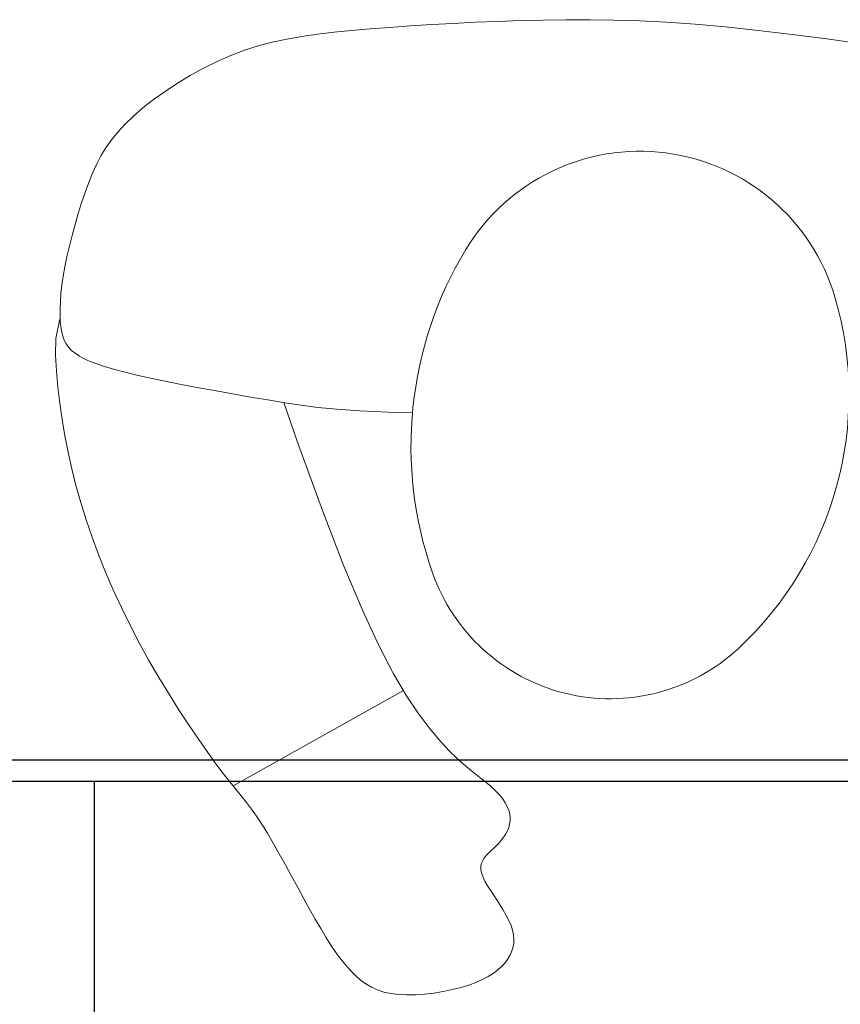
# Model space of a CAD drawing. Units: millimetres. Extents: x 2209727 to 2242006, y -4413390 to -4405947.
# Drawn here: x 2217301 to 2217682, y -4410557 to -4410100 of the extents above; entities that cross this region are included whole.
import ezdxf

# ---------------------------------------------------------------- set-up
doc = ezdxf.new("R2010")
doc.units = ezdxf.units.MM
doc.layers.add('P★01 活动家具', color=51, linetype='Continuous', lineweight=0)
doc.layers.add('填充线', color=250, linetype='Continuous')
doc.layers.add('结构线111', color=7, linetype='Continuous')

# ---------------------------------------------------------------- blocks, each defined once
blk = doc.blocks.new('mbvc')
at = {"layer": 'P★01 活动家具', "color": 251}
for p, q in [((2091014.43, -4294730.42, -1331777.11), (2091021.89, -4294729.97, -1331777.11)), ((2091014.43, -4294730.42, -1331777.11), (2091021.89, -4294729.97, -1331777.11)), ((2091021.89, -4294729.97, -1331777.11), (2091029.62, -4294730.24, -1331777.11)), ((2091021.89, -4294729.97, -1331777.11), (2091029.62, -4294730.24, -1331777.11)), ((2090976.8, -4294735.83, -1331777.11), (2090984.44, -4294734.35, -1331777.11)), ((2090976.8, -4294735.83, -1331777.11), (2090984.44, -4294734.35, -1331777.11)), ((2090984.44, -4294734.35, -1331777.11), (2090992.01, -4294733.08, -1331777.11)), ((2090984.44, -4294734.35, -1331777.11), (2090992.01, -4294733.08, -1331777.11)), ((2090992.01, -4294733.08, -1331777.11), (2090999.53, -4294732.01, -1331777.11)), ((2090992.01, -4294733.08, -1331777.11), (2090999.53, -4294732.01, -1331777.11)), ((2090999.53, -4294732.01, -1331777.11), (2091007, -4294731.13, -1331777.11)), ((2090999.53, -4294732.01, -1331777.11), (2091007, -4294731.13, -1331777.11)), ((2091007, -4294731.13, -1331777.11), (2091014.43, -4294730.42, -1331777.11)), ((2091007, -4294731.13, -1331777.11), (2091014.43, -4294730.42, -1331777.11)), ((2091028.78, -4294734.11, -1331777.11), (2091027.07, -4294735, -1331777.11)), ((2091028.78, -4294734.11, -1331777.11), (2091027.07, -4294735, -1331777.11)), ((2091030.66, -4294733.42, -1331777.11), (2091028.78, -4294734.11, -1331777.11)), ((2091030.66, -4294733.42, -1331777.11), (2091028.78, -4294734.11, -1331777.11)), ((2091029.62, -4294730.24, -1331777.11), (2091037.93, -4294731.81, -1331777.11)), ((2091029.62, -4294730.24, -1331777.11), (2091037.93, -4294731.81, -1331777.11)), ((2091032.74, -4294732.89, -1331777.11), (2091030.66, -4294733.42, -1331777.11)), ((2091032.74, -4294732.89, -1331777.11), (2091030.66, -4294733.42, -1331777.11)), ((2091035.05, -4294732.52, -1331777.11), (2091032.74, -4294732.89, -1331777.11)), ((2091035.05, -4294732.52, -1331777.11), (2091032.74, -4294732.89, -1331777.11)), ((2091037.61, -4294732.26, -1331777.11), (2091035.05, -4294732.52, -1331777.11)), ((2091037.61, -4294732.26, -1331777.11), (2091035.05, -4294732.52, -1331777.11)), ((2091040.43, -4294732.13, -1331777.11), (2091037.61, -4294732.26, -1331777.11)), ((2091040.43, -4294732.13, -1331777.11), (2091037.61, -4294732.26, -1331777.11)), ((2091037.93, -4294731.81, -1331777.11), (2091038.98, -4294732.2, -1331777.11)), ((2091037.93, -4294731.81, -1331777.11), (2091038.98, -4294732.2, -1331777.11)), ((2091043.51, -4294732.14, -1331777.11), (2091040.43, -4294732.13, -1331777.11)), ((2091043.51, -4294732.14, -1331777.11), (2091040.43, -4294732.13, -1331777.11)), ((2091046.85, -4294732.28, -1331777.11), (2091043.51, -4294732.14, -1331777.11)), ((2091046.85, -4294732.28, -1331777.11), (2091043.51, -4294732.14, -1331777.11)), ((2091050.48, -4294732.57, -1331777.11), (2091046.85, -4294732.28, -1331777.11)), ((2091050.48, -4294732.57, -1331777.11), (2091046.85, -4294732.28, -1331777.11)), ((2091054.33, -4294733.02, -1331777.11), (2091050.48, -4294732.57, -1331777.11)), ((2091054.33, -4294733.02, -1331777.11), (2091050.48, -4294732.57, -1331777.11)), ((2091058.48, -4294733.62, -1331777.11), (2091054.33, -4294733.02, -1331777.11)), ((2091058.48, -4294733.62, -1331777.11), (2091054.33, -4294733.02, -1331777.11)), ((2091062.89, -4294734.4, -1331777.11), (2091058.48, -4294733.62, -1331777.11)), ((2091062.89, -4294734.4, -1331777.11), (2091058.48, -4294733.62, -1331777.11)), ((2091067.57, -4294735.35, -1331777.11), (2091062.89, -4294734.4, -1331777.11)), ((2091067.57, -4294735.35, -1331777.11), (2091062.89, -4294734.4, -1331777.11)), ((2090961.3, -4294739.5, -1331777.11), (2090969.09, -4294737.54, -1331777.11)), ((2090961.3, -4294739.5, -1331777.11), (2090969.09, -4294737.54, -1331777.11)), ((2090969.09, -4294737.54, -1331777.11), (2090976.8, -4294735.83, -1331777.11)), ((2090969.09, -4294737.54, -1331777.11), (2090976.8, -4294735.83, -1331777.11)), ((2091022.73, -4294739.14, -1331777.11), (2091021.45, -4294741.09, -1331777.11)), ((2091022.73, -4294739.14, -1331777.11), (2091021.45, -4294741.09, -1331777.11)), ((2091024.07, -4294737.49, -1331777.11), (2091022.73, -4294739.14, -1331777.11)), ((2091024.07, -4294737.49, -1331777.11), (2091022.73, -4294739.14, -1331777.11)), ((2091025.51, -4294736.12, -1331777.11), (2091024.07, -4294737.49, -1331777.11)), ((2091025.51, -4294736.12, -1331777.11), (2091024.07, -4294737.49, -1331777.11)), ((2091027.07, -4294735, -1331777.11), (2091025.51, -4294736.12, -1331777.11)), ((2091027.07, -4294735, -1331777.11), (2091025.51, -4294736.12, -1331777.11)), ((2091072.45, -4294736.46, -1331777.11), (2091067.57, -4294735.35, -1331777.11)), ((2091072.45, -4294736.46, -1331777.11), (2091067.57, -4294735.35, -1331777.11)), ((2091077.46, -4294737.71, -1331777.11), (2091072.45, -4294736.46, -1331777.11)), ((2091077.46, -4294737.71, -1331777.11), (2091072.45, -4294736.46, -1331777.11)), ((2091082.54, -4294739.08, -1331777.11), (2091077.46, -4294737.71, -1331777.11)), ((2091082.54, -4294739.08, -1331777.11), (2091077.46, -4294737.71, -1331777.11)), ((2091087.61, -4294740.56, -1331777.11), (2091082.54, -4294739.08, -1331777.11)), ((2091087.61, -4294740.56, -1331777.11), (2091082.54, -4294739.08, -1331777.11)), ((2090945.44, -4294744.21, -1331777.11), (2090953.42, -4294741.72, -1331777.11)), ((2090945.44, -4294744.21, -1331777.11), (2090953.42, -4294741.72, -1331777.11)), ((2090953.42, -4294741.72, -1331777.11), (2090961.3, -4294739.5, -1331777.11)), ((2090953.42, -4294741.72, -1331777.11), (2090961.3, -4294739.5, -1331777.11)), ((2091020.21, -4294743.39, -1331777.11), (2091018.99, -4294746.07, -1331777.11)), ((2091020.21, -4294743.39, -1331777.11), (2091018.99, -4294746.07, -1331777.11)), ((2091021.45, -4294741.09, -1331777.11), (2091020.21, -4294743.39, -1331777.11)), ((2091021.45, -4294741.09, -1331777.11), (2091020.21, -4294743.39, -1331777.11)), ((2091092.59, -4294742.14, -1331777.11), (2091087.61, -4294740.56, -1331777.11)), ((2091092.59, -4294742.14, -1331777.11), (2091087.61, -4294740.56, -1331777.11)), ((2091097.43, -4294743.79, -1331777.11), (2091092.59, -4294742.14, -1331777.11)), ((2091097.43, -4294743.79, -1331777.11), (2091092.59, -4294742.14, -1331777.11)), ((2090929.27, -4294750, -1331777.11), (2090937.39, -4294746.97, -1331777.11)), ((2090929.27, -4294750, -1331777.11), (2090937.39, -4294746.97, -1331777.11)), ((2090937.39, -4294746.97, -1331777.11), (2090945.44, -4294744.21, -1331777.11)), ((2090937.39, -4294746.97, -1331777.11), (2090945.44, -4294744.21, -1331777.11)), ((2091018.99, -4294746.07, -1331777.11), (2091017.79, -4294749.19, -1331777.11)), ((2091018.99, -4294746.07, -1331777.11), (2091017.79, -4294749.19, -1331777.11)), ((2091102.04, -4294745.49, -1331777.11), (2091097.43, -4294743.79, -1331777.11)), ((2091102.04, -4294745.49, -1331777.11), (2091097.43, -4294743.79, -1331777.11)), ((2091106.37, -4294747.24, -1331777.11), (2091102.04, -4294745.49, -1331777.11)), ((2091106.37, -4294747.24, -1331777.11), (2091102.04, -4294745.49, -1331777.11)), ((2091110.46, -4294749.11, -1331777.11), (2091106.37, -4294747.24, -1331777.11)), ((2091110.46, -4294749.11, -1331777.11), (2091106.37, -4294747.24, -1331777.11)), ((2090921.1, -4294753.28, -1331777.11), (2090929.27, -4294750, -1331777.11)), ((2090921.1, -4294753.28, -1331777.11), (2090929.27, -4294750, -1331777.11)), ((2091016.58, -4294752.81, -1331777.11), (2091015.35, -4294756.98, -1331777.11)), ((2091016.58, -4294752.81, -1331777.11), (2091015.35, -4294756.98, -1331777.11)), ((2091017.79, -4294749.19, -1331777.11), (2091016.58, -4294752.81, -1331777.11)), ((2091017.79, -4294749.19, -1331777.11), (2091016.58, -4294752.81, -1331777.11)), ((2091114.37, -4294751.14, -1331777.11), (2091110.46, -4294749.11, -1331777.11)), ((2091114.37, -4294751.14, -1331777.11), (2091110.46, -4294749.11, -1331777.11)), ((2091118.13, -4294753.41, -1331777.11), (2091114.37, -4294751.14, -1331777.11)), ((2091118.13, -4294753.41, -1331777.11), (2091114.37, -4294751.14, -1331777.11)), ((2090904.7, -4294760.61, -1331777.11), (2090912.91, -4294756.82, -1331777.11)), ((2090904.7, -4294760.61, -1331777.11), (2090912.91, -4294756.82, -1331777.11)), ((2090912.91, -4294756.82, -1331777.11), (2090921.1, -4294753.28, -1331777.11)), ((2090912.91, -4294756.82, -1331777.11), (2090921.1, -4294753.28, -1331777.11)), ((2091015.35, -4294756.98, -1331777.11), (2091014.09, -4294761.75, -1331777.11)), ((2091015.35, -4294756.98, -1331777.11), (2091014.09, -4294761.75, -1331777.11)), ((2091121.8, -4294755.99, -1331777.11), (2091118.13, -4294753.41, -1331777.11)), ((2091121.8, -4294755.99, -1331777.11), (2091118.13, -4294753.41, -1331777.11)), ((2091125.44, -4294758.94, -1331777.11), (2091121.8, -4294755.99, -1331777.11)), ((2091125.44, -4294758.94, -1331777.11), (2091121.8, -4294755.99, -1331777.11)), ((2090896.5, -4294764.65, -1331777.11), (2090904.7, -4294760.61, -1331777.11)), ((2090896.5, -4294764.65, -1331777.11), (2090904.7, -4294760.61, -1331777.11)), ((2091014.09, -4294761.75, -1331777.11), (2091012.77, -4294767.18, -1331777.11)), ((2091014.09, -4294761.75, -1331777.11), (2091012.77, -4294767.18, -1331777.11)), ((2091129.09, -4294762.32, -1331777.11), (2091125.44, -4294758.94, -1331777.11)), ((2091129.09, -4294762.32, -1331777.11), (2091125.44, -4294758.94, -1331777.11)), ((2090888.32, -4294768.92, -1331777.11), (2090896.5, -4294764.65, -1331777.11)), ((2090888.32, -4294768.92, -1331777.11), (2090896.5, -4294764.65, -1331777.11)), ((2091132.8, -4294766.2, -1331777.11), (2091129.09, -4294762.32, -1331777.11)), ((2091132.8, -4294766.2, -1331777.11), (2091129.09, -4294762.32, -1331777.11)), ((2091136.62, -4294770.64, -1331777.11), (2091132.8, -4294766.2, -1331777.11)), ((2091136.62, -4294770.64, -1331777.11), (2091132.8, -4294766.2, -1331777.11)), ((2090880.19, -4294773.42, -1331777.11), (2090888.32, -4294768.92, -1331777.11)), ((2090880.19, -4294773.42, -1331777.11), (2090888.32, -4294768.92, -1331777.11)), ((2091012.77, -4294767.18, -1331777.11), (2091011.4, -4294773.32, -1331777.11)), ((2091012.77, -4294767.18, -1331777.11), (2091011.4, -4294773.32, -1331777.11)), ((2091140.49, -4294775.56, -1331777.11), (2091136.62, -4294770.64, -1331777.11)), ((2091140.49, -4294775.56, -1331777.11), (2091136.62, -4294770.64, -1331777.11)), ((2090872.19, -4294778.07, -1331777.11), (2090880.19, -4294773.42, -1331777.11)), ((2090872.19, -4294778.07, -1331777.11), (2090880.19, -4294773.42, -1331777.11)), ((2091011.4, -4294773.32, -1331777.11), (2091009.95, -4294780.19, -1331777.11)), ((2091011.4, -4294773.32, -1331777.11), (2091009.95, -4294780.19, -1331777.11)), ((2091144.34, -4294780.91, -1331777.11), (2091140.49, -4294775.56, -1331777.11)), ((2091144.34, -4294780.91, -1331777.11), (2091140.49, -4294775.56, -1331777.11)), ((2090864.42, -4294782.79, -1331777.11), (2090872.19, -4294778.07, -1331777.11)), ((2090864.42, -4294782.79, -1331777.11), (2090872.19, -4294778.07, -1331777.11)), ((2091009.95, -4294780.19, -1331777.11), (2091008.45, -4294787.66, -1331777.11)), ((2091009.95, -4294780.19, -1331777.11), (2091008.45, -4294787.66, -1331777.11)), ((2090856.97, -4294787.49, -1331777.11), (2090864.42, -4294782.79, -1331777.11)), ((2090856.97, -4294787.49, -1331777.11), (2090864.42, -4294782.79, -1331777.11)), ((2091148.11, -4294786.61, -1331777.11), (2091144.34, -4294780.91, -1331777.11)), ((2091148.11, -4294786.61, -1331777.11), (2091144.34, -4294780.91, -1331777.11)), ((2090849.93, -4294792.1, -1331777.11), (2090856.97, -4294787.49, -1331777.11)), ((2090849.93, -4294792.1, -1331777.11), (2090856.97, -4294787.49, -1331777.11)), ((2091008.45, -4294787.66, -1331777.11), (2091006.92, -4294795.59, -1331777.11)), ((2091008.45, -4294787.66, -1331777.11), (2091006.92, -4294795.59, -1331777.11)), ((2091151.74, -4294792.57, -1331777.11), (2091148.11, -4294786.61, -1331777.11)), ((2091151.74, -4294792.57, -1331777.11), (2091148.11, -4294786.61, -1331777.11)), ((2090843.4, -4294796.52, -1331777.11), (2090849.93, -4294792.1, -1331777.11)), ((2090843.4, -4294796.52, -1331777.11), (2090849.93, -4294792.1, -1331777.11)), ((2091155.15, -4294798.75, -1331777.11), (2091151.74, -4294792.57, -1331777.11)), ((2091155.15, -4294798.75, -1331777.11), (2091151.74, -4294792.57, -1331777.11)), ((2090837.46, -4294800.68, -1331777.11), (2090843.4, -4294796.52, -1331777.11)), ((2090837.46, -4294800.68, -1331777.11), (2090843.4, -4294796.52, -1331777.11)), ((2091006.92, -4294795.59, -1331777.11), (2091005.4, -4294803.81, -1331777.11)), ((2091006.92, -4294795.59, -1331777.11), (2091005.4, -4294803.81, -1331777.11)), ((2090832.22, -4294804.49, -1331777.11), (2090837.46, -4294800.68, -1331777.11)), ((2090832.22, -4294804.49, -1331777.11), (2090837.46, -4294800.68, -1331777.11)), ((2091158.28, -4294805.04, -1331777.11), (2091155.15, -4294798.75, -1331777.11)), ((2091158.28, -4294805.04, -1331777.11), (2091155.15, -4294798.75, -1331777.11)), ((2090827.72, -4294807.9, -1331777.11), (2090832.22, -4294804.49, -1331777.11)), ((2090827.72, -4294807.9, -1331777.11), (2090832.22, -4294804.49, -1331777.11)), ((2091005.4, -4294803.81, -1331777.11), (2091003.89, -4294812.17, -1331777.11)), ((2091005.4, -4294803.81, -1331777.11), (2091003.89, -4294812.17, -1331777.11)), ((2091161.06, -4294811.4, -1331777.11), (2091158.28, -4294805.04, -1331777.11)), ((2091161.06, -4294811.4, -1331777.11), (2091158.28, -4294805.04, -1331777.11)), ((2090820.4, -4294813.71, -1331777.11), (2090823.83, -4294810.95, -1331777.11)), ((2090820.4, -4294813.71, -1331777.11), (2090823.83, -4294810.95, -1331777.11)), ((2090823.83, -4294810.95, -1331777.11), (2090827.72, -4294807.9, -1331777.11)), ((2090823.83, -4294810.95, -1331777.11), (2090827.72, -4294807.9, -1331777.11)), ((2091003.89, -4294812.17, -1331777.11), (2091002.43, -4294820.51, -1331777.11)), ((2091003.89, -4294812.17, -1331777.11), (2091002.43, -4294820.51, -1331777.11)), ((2091163.45, -4294817.76, -1331777.11), (2091161.06, -4294811.4, -1331777.11)), ((2091163.45, -4294817.76, -1331777.11), (2091161.06, -4294811.4, -1331777.11)), ((2090814.22, -4294818.68, -1331777.11), (2090817.25, -4294816.26, -1331777.11)), ((2090814.22, -4294818.68, -1331777.11), (2090817.25, -4294816.26, -1331777.11)), ((2090817.25, -4294816.26, -1331777.11), (2090820.4, -4294813.71, -1331777.11)), ((2090817.25, -4294816.26, -1331777.11), (2090820.4, -4294813.71, -1331777.11)), ((2090821.86, -4294812.54, -1331777.11), (2090866.14, -4294891.59, -1331777.11)), ((2090821.86, -4294812.54, -1331777.11), (2090866.14, -4294891.59, -1331777.11)), ((2090807.85, -4294823.39, -1331777.11), (2090811.14, -4294821.03, -1331777.11)), ((2090807.85, -4294823.39, -1331777.11), (2090811.14, -4294821.03, -1331777.11)), ((2090811.14, -4294821.03, -1331777.11), (2090814.22, -4294818.68, -1331777.11)), ((2090811.14, -4294821.03, -1331777.11), (2090814.22, -4294818.68, -1331777.11)), ((2091002.43, -4294820.51, -1331777.11), (2091001.06, -4294828.68, -1331777.11)), ((2091002.43, -4294820.51, -1331777.11), (2091001.06, -4294828.68, -1331777.11)), ((2091165.48, -4294824.16, -1331777.11), (2091163.45, -4294817.76, -1331777.11)), ((2091165.48, -4294824.16, -1331777.11), (2091163.45, -4294817.76, -1331777.11)), ((2090799.99, -4294828.42, -1331777.11), (2090804.17, -4294825.83, -1331777.11)), ((2090799.99, -4294828.42, -1331777.11), (2090804.17, -4294825.83, -1331777.11)), ((2090804.17, -4294825.83, -1331777.11), (2090807.85, -4294823.39, -1331777.11)), ((2090804.17, -4294825.83, -1331777.11), (2090807.85, -4294823.39, -1331777.11)), ((2091167.19, -4294830.69, -1331777.11), (2091165.48, -4294824.16, -1331777.11)), ((2091167.19, -4294830.69, -1331777.11), (2091165.48, -4294824.16, -1331777.11)), ((2090795.37, -4294831.13, -1331777.11), (2090799.99, -4294828.42, -1331777.11)), ((2090795.37, -4294831.13, -1331777.11), (2090799.99, -4294828.42, -1331777.11)), ((2091001.06, -4294828.68, -1331777.11), (2090999.78, -4294836.51, -1331777.11)), ((2091001.06, -4294828.68, -1331777.11), (2090999.78, -4294836.51, -1331777.11)), ((2090785.25, -4294836.77, -1331777.11), (2090790.42, -4294833.92, -1331777.11)), ((2090785.25, -4294836.77, -1331777.11), (2090790.42, -4294833.92, -1331777.11)), ((2090790.42, -4294833.92, -1331777.11), (2090795.37, -4294831.13, -1331777.11)), ((2090790.42, -4294833.92, -1331777.11), (2090795.37, -4294831.13, -1331777.11)), ((2091168.63, -4294837.4, -1331777.11), (2091167.19, -4294830.69, -1331777.11)), ((2091168.63, -4294837.4, -1331777.11), (2091167.19, -4294830.69, -1331777.11)), ((2090774.71, -4294842.49, -1331777.11), (2090779.98, -4294839.64, -1331777.11)), ((2090774.71, -4294842.49, -1331777.11), (2090779.98, -4294839.64, -1331777.11)), ((2090779.98, -4294839.64, -1331777.11), (2090785.25, -4294836.77, -1331777.11)), ((2090779.98, -4294839.64, -1331777.11), (2090785.25, -4294836.77, -1331777.11)), ((2090999.86, -4294836.05, -1331777.11), (2090981.44, -4294842.4, -1331777.11)), ((2090999.86, -4294836.05, -1331777.11), (2090981.44, -4294842.4, -1331777.11)), ((2090999.78, -4294836.51, -1331777.11), (2090998.63, -4294844, -1331777.11)), ((2090999.78, -4294836.51, -1331777.11), (2090998.63, -4294844, -1331777.11)), ((2091169.83, -4294844.36, -1331777.11), (2091168.63, -4294837.4, -1331777.11)), ((2091169.83, -4294844.36, -1331777.11), (2091168.63, -4294837.4, -1331777.11)), ((2090769.55, -4294845.29, -1331777.11), (2090774.71, -4294842.49, -1331777.11)), ((2090769.55, -4294845.29, -1331777.11), (2090774.71, -4294842.49, -1331777.11)), ((2090981.44, -4294842.4, -1331777.11), (2090949.74, -4294853.92, -1331777.11)), ((2090981.44, -4294842.4, -1331777.11), (2090949.74, -4294853.92, -1331777.11)), ((2090998.63, -4294844, -1331777.11), (2090997.61, -4294851.77, -1331777.11)), ((2090998.63, -4294844, -1331777.11), (2090997.61, -4294851.77, -1331777.11)), ((2090759.98, -4294850.63, -1331777.11), (2090764.61, -4294848.02, -1331777.11)), ((2090759.98, -4294850.63, -1331777.11), (2090764.61, -4294848.02, -1331777.11)), ((2090764.61, -4294848.02, -1331777.11), (2090769.55, -4294845.29, -1331777.11)), ((2090764.61, -4294848.02, -1331777.11), (2090769.55, -4294845.29, -1331777.11)), ((2091170.87, -4294851.65, -1331777.11), (2091169.83, -4294844.36, -1331777.11)), ((2091170.87, -4294851.65, -1331777.11), (2091169.83, -4294844.36, -1331777.11)), ((2090751.7, -4294855.57, -1331777.11), (2090755.69, -4294853.14, -1331777.11)), ((2090751.7, -4294855.57, -1331777.11), (2090755.69, -4294853.14, -1331777.11)), ((2090755.69, -4294853.14, -1331777.11), (2090759.98, -4294850.63, -1331777.11)), ((2090755.69, -4294853.14, -1331777.11), (2090759.98, -4294850.63, -1331777.11)), ((2090997.61, -4294851.77, -1331777.11), (2090996.73, -4294860.59, -1331777.11)), ((2090997.61, -4294851.77, -1331777.11), (2090996.73, -4294860.59, -1331777.11)), ((2091171.76, -4294859.33, -1331777.11), (2091170.87, -4294851.65, -1331777.11)), ((2091171.76, -4294859.33, -1331777.11), (2091170.87, -4294851.65, -1331777.11)), ((2090744.63, -4294860.24, -1331777.11), (2090748.02, -4294857.93, -1331777.11)), ((2090744.63, -4294860.24, -1331777.11), (2090748.02, -4294857.93, -1331777.11)), ((2090748.02, -4294857.93, -1331777.11), (2090751.7, -4294855.57, -1331777.11)), ((2090748.02, -4294857.93, -1331777.11), (2090751.7, -4294855.57, -1331777.11)), ((2090949.74, -4294853.92, -1331777.11), (2090923.91, -4294863.95, -1331777.11)), ((2090949.74, -4294853.92, -1331777.11), (2090923.91, -4294863.95, -1331777.11)), ((2090738.7, -4294864.79, -1331777.11), (2090741.53, -4294862.52, -1331777.11)), ((2090738.7, -4294864.79, -1331777.11), (2090741.53, -4294862.52, -1331777.11)), ((2090741.53, -4294862.52, -1331777.11), (2090744.63, -4294860.24, -1331777.11)), ((2090741.53, -4294862.52, -1331777.11), (2090744.63, -4294860.24, -1331777.11)), ((2090996.73, -4294860.59, -1331777.11), (2090996, -4294871.21, -1331777.11)), ((2090996.73, -4294860.59, -1331777.11), (2090996, -4294871.21, -1331777.11)), ((2091172.58, -4294867.47, -1331777.11), (2091171.76, -4294859.33, -1331777.11)), ((2091172.58, -4294867.47, -1331777.11), (2091171.76, -4294859.33, -1331777.11)), ((2090733.83, -4294869.35, -1331777.11), (2090736.14, -4294867.05, -1331777.11)), ((2090733.83, -4294869.35, -1331777.11), (2090736.14, -4294867.05, -1331777.11)), ((2090736.14, -4294867.05, -1331777.11), (2090738.7, -4294864.79, -1331777.11)), ((2090736.14, -4294867.05, -1331777.11), (2090738.7, -4294864.79, -1331777.11)), ((2090923.91, -4294863.95, -1331777.11), (2090903.18, -4294872.68, -1331777.11)), ((2090923.91, -4294863.95, -1331777.11), (2090903.18, -4294872.68, -1331777.11)), ((2090730, -4294874.15, -1331777.11), (2090731.79, -4294871.7, -1331777.11)), ((2090730, -4294874.15, -1331777.11), (2090731.79, -4294871.7, -1331777.11)), ((2090731.79, -4294871.7, -1331777.11), (2090733.83, -4294869.35, -1331777.11)), ((2090731.79, -4294871.7, -1331777.11), (2090733.83, -4294869.35, -1331777.11)), ((2090996, -4294871.21, -1331777.11), (2090995.42, -4294884.42, -1331777.11)), ((2090996, -4294871.21, -1331777.11), (2090995.42, -4294884.42, -1331777.11)), ((2091173.34, -4294876.12, -1331777.11), (2091172.58, -4294867.47, -1331777.11)), ((2091173.34, -4294876.12, -1331777.11), (2091172.58, -4294867.47, -1331777.11)), ((2090728.47, -4294876.73, -1331777.11), (2090730, -4294874.15, -1331777.11)), ((2090728.47, -4294876.73, -1331777.11), (2090730, -4294874.15, -1331777.11)), ((2090903.18, -4294872.68, -1331777.11), (2090886.76, -4294880.3, -1331777.11)), ((2090903.18, -4294872.68, -1331777.11), (2090886.76, -4294880.3, -1331777.11)), ((2091174.06, -4294885.23, -1331777.11), (2091173.34, -4294876.12, -1331777.11)), ((2091174.06, -4294885.23, -1331777.11), (2091173.34, -4294876.12, -1331777.11)), ((2090726.22, -4294882.47, -1331777.11), (2090727.21, -4294879.49, -1331777.11)), ((2090726.22, -4294882.47, -1331777.11), (2090727.21, -4294879.49, -1331777.11)), ((2090727.21, -4294879.49, -1331777.11), (2090728.47, -4294876.73, -1331777.11)), ((2090727.21, -4294879.49, -1331777.11), (2090728.47, -4294876.73, -1331777.11)), ((2090886.76, -4294880.3, -1331777.11), (2090873.89, -4294887, -1331777.11)), ((2090886.76, -4294880.3, -1331777.11), (2090873.89, -4294887, -1331777.11)), ((2090725.5, -4294885.71, -1331777.11), (2090726.22, -4294882.47, -1331777.11)), ((2090725.5, -4294885.71, -1331777.11), (2090726.22, -4294882.47, -1331777.11)), ((2090995.42, -4294884.42, -1331777.11), (2090995.13, -4294895.76, -1331777.11)), ((2090995.42, -4294884.42, -1331777.11), (2090995.13, -4294895.76, -1331777.11)), ((2091174.73, -4294894.75, -1331777.11), (2091174.06, -4294885.23, -1331777.11)), ((2091174.73, -4294894.75, -1331777.11), (2091174.06, -4294885.23, -1331777.11)), ((2090724.87, -4294893.07, -1331777.11), (2090725.05, -4294889.23, -1331777.11)), ((2090724.87, -4294893.07, -1331777.11), (2090725.05, -4294889.23, -1331777.11)), ((2090725.05, -4294889.23, -1331777.11), (2090725.5, -4294885.71, -1331777.11)), ((2090725.05, -4294889.23, -1331777.11), (2090725.5, -4294885.71, -1331777.11)), ((2090873.89, -4294887, -1331777.11), (2090863.78, -4294892.98, -1331777.11)), ((2090873.89, -4294887, -1331777.11), (2090863.78, -4294892.98, -1331777.11)), ((2090724.94, -4294897.16, -1331777.11), (2090724.87, -4294893.07, -1331777.11)), ((2090724.94, -4294897.16, -1331777.11), (2090724.87, -4294893.07, -1331777.11)), ((2090863.78, -4294892.98, -1331777.11), (2090855.66, -4294898.44, -1331777.11)), ((2090863.78, -4294892.98, -1331777.11), (2090855.66, -4294898.44, -1331777.11)), ((2090725.24, -4294901.4, -1331777.11), (2090724.94, -4294897.16, -1331777.11)), ((2090725.24, -4294901.4, -1331777.11), (2090724.94, -4294897.16, -1331777.11)), ((2090855.66, -4294898.44, -1331777.11), (2090848.87, -4294903.53, -1331777.11)), ((2090855.66, -4294898.44, -1331777.11), (2090848.87, -4294903.53, -1331777.11)), ((2091175.35, -4294904.59, -1331777.11), (2091174.73, -4294894.75, -1331777.11)), ((2091175.35, -4294904.59, -1331777.11), (2091174.73, -4294894.75, -1331777.11)), ((2090725.75, -4294905.71, -1331777.11), (2090725.24, -4294901.4, -1331777.11)), ((2090725.75, -4294905.71, -1331777.11), (2090725.24, -4294901.4, -1331777.11)), ((2090848.87, -4294903.53, -1331777.11), (2090843.15, -4294908.29, -1331777.11)), ((2090848.87, -4294903.53, -1331777.11), (2090843.15, -4294908.29, -1331777.11)), ((2090726.45, -4294910, -1331777.11), (2090725.75, -4294905.71, -1331777.11)), ((2090726.45, -4294910, -1331777.11), (2090725.75, -4294905.71, -1331777.11)), ((2090843.15, -4294908.29, -1331777.11), (2090838.37, -4294912.71, -1331777.11)), ((2090843.15, -4294908.29, -1331777.11), (2090838.37, -4294912.71, -1331777.11)), ((2091175.91, -4294914.69, -1331777.11), (2091175.35, -4294904.59, -1331777.11)), ((2091175.91, -4294914.69, -1331777.11), (2091175.35, -4294904.59, -1331777.11)), ((2090727.31, -4294914.18, -1331777.11), (2090726.45, -4294910, -1331777.11)), ((2090727.31, -4294914.18, -1331777.11), (2090726.45, -4294910, -1331777.11)), ((2090838.37, -4294912.71, -1331777.11), (2090834.39, -4294916.8, -1331777.11)), ((2090838.37, -4294912.71, -1331777.11), (2090834.39, -4294916.8, -1331777.11)), ((2090728.32, -4294918.17, -1331777.11), (2090727.31, -4294914.18, -1331777.11)), ((2090728.32, -4294918.17, -1331777.11), (2090727.31, -4294914.18, -1331777.11)), ((2090834.39, -4294916.8, -1331777.11), (2090831.07, -4294920.56, -1331777.11)), ((2090834.39, -4294916.8, -1331777.11), (2090831.07, -4294920.56, -1331777.11)), ((2091176.4, -4294925, -1331777.11), (2091175.91, -4294914.69, -1331777.11)), ((2091176.4, -4294925, -1331777.11), (2091175.91, -4294914.69, -1331777.11)), ((2090729.44, -4294921.87, -1331777.11), (2090728.32, -4294918.17, -1331777.11)), ((2090729.44, -4294921.87, -1331777.11), (2090728.32, -4294918.17, -1331777.11)), ((2090730.67, -4294925.22, -1331777.11), (2090729.44, -4294921.87, -1331777.11)), ((2090730.67, -4294925.22, -1331777.11), (2090729.44, -4294921.87, -1331777.11)), ((2090831.07, -4294920.56, -1331777.11), (2090828.26, -4294923.98, -1331777.11)), ((2090831.07, -4294920.56, -1331777.11), (2090828.26, -4294923.98, -1331777.11)), ((2090731.98, -4294928.22, -1331777.11), (2090730.67, -4294925.22, -1331777.11)), ((2090731.98, -4294928.22, -1331777.11), (2090730.67, -4294925.22, -1331777.11)), ((2090828.26, -4294923.98, -1331777.11), (2090825.83, -4294927.07, -1331777.11)), ((2090828.26, -4294923.98, -1331777.11), (2090825.83, -4294927.07, -1331777.11)), ((2091176.83, -4294935.43, -1331777.11), (2091176.4, -4294925, -1331777.11)), ((2091176.83, -4294935.43, -1331777.11), (2091176.4, -4294925, -1331777.11)), ((2090733.38, -4294930.88, -1331777.11), (2090731.98, -4294928.22, -1331777.11)), ((2090733.38, -4294930.88, -1331777.11), (2090731.98, -4294928.22, -1331777.11)), ((2090734.86, -4294933.22, -1331777.11), (2090733.38, -4294930.88, -1331777.11)), ((2090734.86, -4294933.22, -1331777.11), (2090733.38, -4294930.88, -1331777.11)), ((2090775.49, -4294930.66, -1331777.11), (2090773.45, -4294931.94, -1331777.11)), ((2090775.49, -4294930.66, -1331777.11), (2090773.45, -4294931.94, -1331777.11)), ((2090777.37, -4294929.59, -1331777.11), (2090775.49, -4294930.66, -1331777.11)), ((2090777.37, -4294929.59, -1331777.11), (2090775.49, -4294930.66, -1331777.11)), ((2090779.09, -4294928.74, -1331777.11), (2090777.37, -4294929.59, -1331777.11)), ((2090779.09, -4294928.74, -1331777.11), (2090777.37, -4294929.59, -1331777.11)), ((2090780.67, -4294928.11, -1331777.11), (2090779.09, -4294928.74, -1331777.11)), ((2090780.67, -4294928.11, -1331777.11), (2090779.09, -4294928.74, -1331777.11)), ((2090782.14, -4294927.71, -1331777.11), (2090780.67, -4294928.11, -1331777.11)), ((2090782.14, -4294927.71, -1331777.11), (2090780.67, -4294928.11, -1331777.11)), ((2090783.51, -4294927.53, -1331777.11), (2090782.14, -4294927.71, -1331777.11)), ((2090783.51, -4294927.53, -1331777.11), (2090782.14, -4294927.71, -1331777.11)), ((2090784.8, -4294927.57, -1331777.11), (2090783.51, -4294927.53, -1331777.11)), ((2090784.8, -4294927.57, -1331777.11), (2090783.51, -4294927.53, -1331777.11)), ((2090786.02, -4294927.85, -1331777.11), (2090784.8, -4294927.57, -1331777.11)), ((2090786.02, -4294927.85, -1331777.11), (2090784.8, -4294927.57, -1331777.11)), ((2090787.22, -4294928.36, -1331777.11), (2090786.02, -4294927.85, -1331777.11)), ((2090787.22, -4294928.36, -1331777.11), (2090786.02, -4294927.85, -1331777.11)), ((2090788.39, -4294929.1, -1331777.11), (2090787.22, -4294928.36, -1331777.11)), ((2090788.39, -4294929.1, -1331777.11), (2090787.22, -4294928.36, -1331777.11)), ((2090789.55, -4294930.03, -1331777.11), (2090788.39, -4294929.1, -1331777.11)), ((2090789.55, -4294930.03, -1331777.11), (2090788.39, -4294929.1, -1331777.11)), ((2090790.7, -4294931.1, -1331777.11), (2090789.55, -4294930.03, -1331777.11)), ((2090790.7, -4294931.1, -1331777.11), (2090789.55, -4294930.03, -1331777.11)), ((2090791.87, -4294932.28, -1331777.11), (2090790.7, -4294931.1, -1331777.11)), ((2090791.87, -4294932.28, -1331777.11), (2090790.7, -4294931.1, -1331777.11)), ((2090823.64, -4294929.83, -1331777.11), (2090821.57, -4294932.25, -1331777.11)), ((2090823.64, -4294929.83, -1331777.11), (2090821.57, -4294932.25, -1331777.11)), ((2090825.83, -4294927.07, -1331777.11), (2090823.64, -4294929.83, -1331777.11)), ((2090825.83, -4294927.07, -1331777.11), (2090823.64, -4294929.83, -1331777.11)), ((2090736.4, -4294935.28, -1331777.11), (2090734.86, -4294933.22, -1331777.11)), ((2090736.4, -4294935.28, -1331777.11), (2090734.86, -4294933.22, -1331777.11)), ((2090738.01, -4294937.06, -1331777.11), (2090736.4, -4294935.28, -1331777.11)), ((2090738.01, -4294937.06, -1331777.11), (2090736.4, -4294935.28, -1331777.11)), ((2090768.97, -4294934.88, -1331777.11), (2090766.6, -4294936.42, -1331777.11)), ((2090768.97, -4294934.88, -1331777.11), (2090766.6, -4294936.42, -1331777.11)), ((2090771.26, -4294933.36, -1331777.11), (2090768.97, -4294934.88, -1331777.11)), ((2090771.26, -4294933.36, -1331777.11), (2090768.97, -4294934.88, -1331777.11)), ((2090773.45, -4294931.94, -1331777.11), (2090771.26, -4294933.36, -1331777.11)), ((2090773.45, -4294931.94, -1331777.11), (2090771.26, -4294933.36, -1331777.11)), ((2090793.06, -4294933.52, -1331777.11), (2090791.87, -4294932.28, -1331777.11)), ((2090793.06, -4294933.52, -1331777.11), (2090791.87, -4294932.28, -1331777.11)), ((2090794.28, -4294934.78, -1331777.11), (2090793.06, -4294933.52, -1331777.11)), ((2090794.28, -4294934.78, -1331777.11), (2090793.06, -4294933.52, -1331777.11)), ((2090795.54, -4294936, -1331777.11), (2090794.28, -4294934.78, -1331777.11)), ((2090795.54, -4294936, -1331777.11), (2090794.28, -4294934.78, -1331777.11)), ((2090819.58, -4294934.35, -1331777.11), (2090817.68, -4294936.15, -1331777.11)), ((2090819.58, -4294934.35, -1331777.11), (2090817.68, -4294936.15, -1331777.11)), ((2090821.57, -4294932.25, -1331777.11), (2090819.58, -4294934.35, -1331777.11)), ((2090821.57, -4294932.25, -1331777.11), (2090819.58, -4294934.35, -1331777.11)), ((2091177.18, -4294945.94, -1331777.11), (2091176.83, -4294935.43, -1331777.11)), ((2091177.18, -4294945.94, -1331777.11), (2091176.83, -4294935.43, -1331777.11)), ((2090739.67, -4294938.58, -1331777.11), (2090738.01, -4294937.06, -1331777.11)), ((2090739.67, -4294938.58, -1331777.11), (2090738.01, -4294937.06, -1331777.11)), ((2090741.37, -4294939.87, -1331777.11), (2090739.67, -4294938.58, -1331777.11)), ((2090741.37, -4294939.87, -1331777.11), (2090739.67, -4294938.58, -1331777.11)), ((2090743.12, -4294940.94, -1331777.11), (2090741.37, -4294939.87, -1331777.11)), ((2090743.12, -4294940.94, -1331777.11), (2090741.37, -4294939.87, -1331777.11)), ((2090761.78, -4294939.31, -1331777.11), (2090759.39, -4294940.54, -1331777.11)), ((2090761.78, -4294939.31, -1331777.11), (2090759.39, -4294940.54, -1331777.11)), ((2090764.19, -4294937.92, -1331777.11), (2090761.78, -4294939.31, -1331777.11)), ((2090764.19, -4294937.92, -1331777.11), (2090761.78, -4294939.31, -1331777.11)), ((2090766.6, -4294936.42, -1331777.11), (2090764.19, -4294937.92, -1331777.11)), ((2090766.6, -4294936.42, -1331777.11), (2090764.19, -4294937.92, -1331777.11)), ((2090796.84, -4294937.15, -1331777.11), (2090795.54, -4294936, -1331777.11)), ((2090796.84, -4294937.15, -1331777.11), (2090795.54, -4294936, -1331777.11)), ((2090798.21, -4294938.19, -1331777.11), (2090796.84, -4294937.15, -1331777.11)), ((2090798.21, -4294938.19, -1331777.11), (2090796.84, -4294937.15, -1331777.11)), ((2090799.62, -4294939.09, -1331777.11), (2090798.21, -4294938.19, -1331777.11)), ((2090799.62, -4294939.09, -1331777.11), (2090798.21, -4294938.19, -1331777.11)), ((2090801.09, -4294939.85, -1331777.11), (2090799.62, -4294939.09, -1331777.11)), ((2090801.09, -4294939.85, -1331777.11), (2090799.62, -4294939.09, -1331777.11)), ((2090802.6, -4294940.44, -1331777.11), (2090801.09, -4294939.85, -1331777.11)), ((2090802.6, -4294940.44, -1331777.11), (2090801.09, -4294939.85, -1331777.11)), ((2090812.33, -4294939.8, -1331777.11), (2090810.65, -4294940.48, -1331777.11)), ((2090812.33, -4294939.8, -1331777.11), (2090810.65, -4294940.48, -1331777.11)), ((2090814.06, -4294938.86, -1331777.11), (2090812.33, -4294939.8, -1331777.11)), ((2090814.06, -4294938.86, -1331777.11), (2090812.33, -4294939.8, -1331777.11)), ((2090815.84, -4294937.65, -1331777.11), (2090814.06, -4294938.86, -1331777.11)), ((2090815.84, -4294937.65, -1331777.11), (2090814.06, -4294938.86, -1331777.11)), ((2090817.68, -4294936.15, -1331777.11), (2090815.84, -4294937.65, -1331777.11)), ((2090817.68, -4294936.15, -1331777.11), (2090815.84, -4294937.65, -1331777.11)), ((2090744.92, -4294941.78, -1331777.11), (2090743.12, -4294940.94, -1331777.11)), ((2090744.92, -4294941.78, -1331777.11), (2090743.12, -4294940.94, -1331777.11)), ((2090746.76, -4294942.38, -1331777.11), (2090744.92, -4294941.78, -1331777.11)), ((2090746.76, -4294942.38, -1331777.11), (2090744.92, -4294941.78, -1331777.11)), ((2090748.67, -4294942.75, -1331777.11), (2090746.76, -4294942.38, -1331777.11)), ((2090748.67, -4294942.75, -1331777.11), (2090746.76, -4294942.38, -1331777.11)), ((2090750.65, -4294942.85, -1331777.11), (2090748.67, -4294942.75, -1331777.11)), ((2090750.65, -4294942.85, -1331777.11), (2090748.67, -4294942.75, -1331777.11)), ((2090752.71, -4294942.69, -1331777.11), (2090750.65, -4294942.85, -1331777.11)), ((2090752.71, -4294942.69, -1331777.11), (2090750.65, -4294942.85, -1331777.11)), ((2090754.85, -4294942.26, -1331777.11), (2090752.71, -4294942.69, -1331777.11)), ((2090754.85, -4294942.26, -1331777.11), (2090752.71, -4294942.69, -1331777.11)), ((2090757.07, -4294941.54, -1331777.11), (2090754.85, -4294942.26, -1331777.11)), ((2090757.07, -4294941.54, -1331777.11), (2090754.85, -4294942.26, -1331777.11)), ((2090759.39, -4294940.54, -1331777.11), (2090757.07, -4294941.54, -1331777.11)), ((2090759.39, -4294940.54, -1331777.11), (2090757.07, -4294941.54, -1331777.11)), ((2090804.15, -4294940.86, -1331777.11), (2090802.6, -4294940.44, -1331777.11)), ((2090804.15, -4294940.86, -1331777.11), (2090802.6, -4294940.44, -1331777.11)), ((2090805.73, -4294941.09, -1331777.11), (2090804.15, -4294940.86, -1331777.11)), ((2090805.73, -4294941.09, -1331777.11), (2090804.15, -4294940.86, -1331777.11)), ((2090807.35, -4294941.11, -1331777.11), (2090805.73, -4294941.09, -1331777.11)), ((2090807.35, -4294941.11, -1331777.11), (2090805.73, -4294941.09, -1331777.11)), ((2090808.98, -4294940.91, -1331777.11), (2090807.35, -4294941.11, -1331777.11)), ((2090808.98, -4294940.91, -1331777.11), (2090807.35, -4294941.11, -1331777.11)), ((2090810.65, -4294940.48, -1331777.11), (2090808.98, -4294940.91, -1331777.11)), ((2090810.65, -4294940.48, -1331777.11), (2090808.98, -4294940.91, -1331777.11)), ((2091177.45, -4294956.47, -1331777.11), (2091177.18, -4294945.94, -1331777.11)), ((2091177.45, -4294956.47, -1331777.11), (2091177.18, -4294945.94, -1331777.11)), ((2091177.61, -4294967.14, -1331777.11), (2091177.45, -4294956.47, -1331777.11)), ((2091177.61, -4294967.14, -1331777.11), (2091177.45, -4294956.47, -1331777.11)), ((2091177.62, -4294978.06, -1331777.11), (2091177.61, -4294967.14, -1331777.11)), ((2091177.62, -4294978.06, -1331777.11), (2091177.61, -4294967.14, -1331777.11)), ((2091177.47, -4294989.38, -1331777.11), (2091177.62, -4294978.06, -1331777.11)), ((2091177.47, -4294989.38, -1331777.11), (2091177.62, -4294978.06, -1331777.11)), ((2091177.05, -4295001.21, -1331777.11), (2091177.47, -4294989.38, -1331777.11)), ((2091177.05, -4295001.21, -1331777.11), (2091177.47, -4294989.38, -1331777.11)), ((2091176.42, -4295013.7, -1331777.11), (2091177.05, -4295001.21, -1331777.11)), ((2091176.42, -4295013.7, -1331777.11), (2091177.05, -4295001.21, -1331777.11)), ((2091175.49, -4295026.96, -1331777.11), (2091176.42, -4295013.7, -1331777.11)), ((2091175.49, -4295026.96, -1331777.11), (2091176.42, -4295013.7, -1331777.11)), ((2091174.25, -4295041.14, -1331777.11), (2091175.49, -4295026.96, -1331777.11)), ((2091174.25, -4295041.14, -1331777.11), (2091175.49, -4295026.96, -1331777.11)), ((2091172.67, -4295056.27, -1331777.11), (2091174.25, -4295041.14, -1331777.11)), ((2091172.67, -4295056.27, -1331777.11), (2091174.25, -4295041.14, -1331777.11)), ((2091170.79, -4295072.07, -1331777.11), (2091172.67, -4295056.27, -1331777.11)), ((2091170.79, -4295072.07, -1331777.11), (2091172.67, -4295056.27, -1331777.11)), ((2091168.67, -4295088.19, -1331777.11), (2091170.79, -4295072.07, -1331777.11)), ((2091168.67, -4295088.19, -1331777.11), (2091170.79, -4295072.07, -1331777.11)), ((2091166.35, -4295104.25, -1331777.11), (2091168.67, -4295088.19, -1331777.11)), ((2091166.35, -4295104.25, -1331777.11), (2091168.67, -4295088.19, -1331777.11))]:
    blk.add_line(p, q, dxfattribs=at)
for centre, radius, start, end in [((2090979.49, -4295072.02, -1331777.11), 176.95, 58.8919, 109.3675), ((2090979.49, -4295072.02, -1331777.11), 176.95, 58.8919, 109.3675), ((2090949.81, -4294987.59, -1331777.11), 87.45, 109.3675, 222.8739), ((2090949.81, -4294987.59, -1331777.11), 87.45, 109.3675, 222.8739), ((2091022.14, -4295001.35, -1331777.11), 94.41, 286.3643, 58.8919), ((2091022.14, -4295001.35, -1331777.11), 94.41, 286.3643, 58.8919), ((2091003.47, -4294937.77, -1331777.11), 160.67, 222.8739, 286.3643), ((2091003.47, -4294937.77, -1331777.11), 160.67, 222.8739, 286.3643)]:
    blk.add_arc(centre, radius, start, end, dxfattribs=at)

msp = doc.modelspace()

# ---------------------------------------------------------------- linework, layer by layer
at = {"layer": '填充线', "color": 4}
msp.add_lwpolyline([(2218186, -4410449), (2218186, -4411189, -0.4142136), (2218181, -4411194), (2216891, -4411194, -0.4142136), (2216886, -4411189), (2216886, -4410449, -0.4142136), (2216891, -4410444), (2218181, -4410444, -0.4142136)], format="xyb", close=True, dxfattribs=at)
at = {"layer": '结构线111', "color": 8}
for p, q in [((2218156, -4410454), (2216916, -4410454)), ((2217336, -4410454), (2217336, -4411024))]:
    msp.add_line(p, q, dxfattribs=at)

# ---------------------------------------------------------------- block references
at = {"layer": '填充线', "color": 0, "rotation": 89.99999999999999}
msp.add_blockref('mbvc', (-2077411.971, -6501277.997), dxfattribs=at)

doc.saveas('drawing.dxf')
